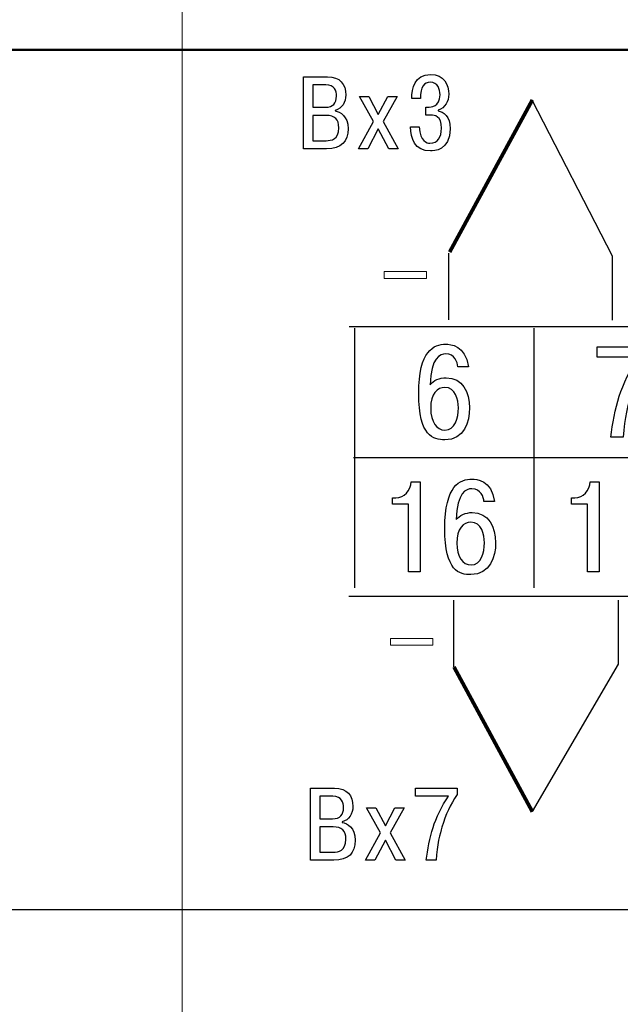
# Model space of a CAD drawing. Extents: x 111 to 755, y 692 to 1112.
# Drawn here: x 582 to 599, y 990 to 1017 of the extents above; entities that cross this region are included whole.
import ezdxf
from ezdxf.lldxf.tags import DXFTag

# ---------------------------------------------------------------- set-up
doc = ezdxf.new("R2010")
doc.units = 0
doc.header["$MEASUREMENT"] = 0
doc.layers.add('Layer 1', color=7, linetype='Continuous')
doc.layers.add('work', color=7, linetype='Continuous')
doc.layers.add('main', color=5, linetype='Continuous', lineweight=50)
tags = doc.linetypes.add('New Line1', pattern=[0.8, 0.5, -0.3]).pattern_tags.tags
tags[6:7] = [DXFTag(74, 4), DXFTag(75, 0), DXFTag(340, '0'), DXFTag(46, 1.0), DXFTag(50, 0.0), DXFTag(44, 0.0), DXFTag(45, 0.0)]
tags[4:5] = [DXFTag(74, 4), DXFTag(75, 0), DXFTag(340, '0'), DXFTag(46, 1.0), DXFTag(50, 0.0), DXFTag(44, 0.0), DXFTag(45, 0.0)]

# ---------------------------------------------------------------- blocks, each defined once
blk = doc.blocks.new('Эт2')
at = {"layer": 'Layer 1', "color": 250}
blk.add_open_spline([(720.191, 958.047), (720.191, 958.047), (720.191, 1011.047), (720.191, 1011.047), (720.191, 1011.047), (720.191, 1011.047), (790.191, 1011.047), (790.191, 1011.047), (790.191, 1011.047), (790.191, 1011.047), (790.191, 958.047), (790.191, 958.047), (790.191, 958.047), (790.191, 958.047), (720.191, 958.047), (720.191, 958.047)], degree=3, knots=[0, 0, 0, 0, 0.2, 0.2, 0.2, 0.2, 0.4, 0.4, 0.4, 0.4, 0.6, 0.6, 0.6, 0.6, 1, 1, 1, 1], dxfattribs=at)
at = {"layer": 'Layer 1', "color": 7}
for points, knots in [([(761.435, 1008.936), (761.444, 1008.626), (761.551, 1008.276), (761.985, 1008.276), (761.985, 1008.276), (762.067, 1008.276), (762.527, 1008.29), (762.527, 1008.886), (762.527, 1008.886), (762.527, 1009.236), (762.33, 1009.348), (762.194, 1009.374), (762.194, 1009.374), (762.194, 1009.374), (762.194, 1009.396), (762.194, 1009.396), (762.194, 1009.396), (762.392, 1009.453), (762.485, 1009.642), (762.485, 1009.828), (762.485, 1009.828), (762.485, 1010.091), (762.358, 1010.37), (761.983, 1010.37), (761.983, 1010.37), (761.554, 1010.37), (761.469, 1009.986), (761.472, 1009.71), (761.472, 1009.71), (761.472, 1009.71), (761.709, 1009.71), (761.709, 1009.71), (761.709, 1009.71), (761.712, 1010.048), (761.813, 1010.158), (761.977, 1010.158), (761.977, 1010.158), (762.189, 1010.158), (762.248, 1009.964), (762.248, 1009.817), (762.248, 1009.817), (762.248, 1009.478), (761.99, 1009.475), (761.918, 1009.475), (761.918, 1009.475), (761.918, 1009.475), (761.858, 1009.475), (761.858, 1009.475), (761.858, 1009.475), (761.858, 1009.475), (761.858, 1009.261), (761.858, 1009.261), (761.858, 1009.261), (761.858, 1009.261), (762, 1009.261), (762, 1009.261), (762, 1009.261), (762.101, 1009.261), (762.287, 1009.233), (762.287, 1008.905), (762.287, 1008.905), (762.287, 1008.646), (762.183, 1008.488), (761.971, 1008.488), (761.971, 1008.488), (761.887, 1008.488), (761.7, 1008.527), (761.678, 1008.936), (761.678, 1008.936), (761.678, 1008.936), (761.435, 1008.936), (761.435, 1008.936)], [0, 0, 0, 0, 0.052632, 0.052632, 0.052632, 0.052632, 0.105263, 0.105263, 0.105263, 0.105263, 0.157895, 0.157895, 0.157895, 0.157895, 0.210526, 0.210526, 0.210526, 0.210526, 0.263158, 0.263158, 0.263158, 0.263158, 0.315789, 0.315789, 0.315789, 0.315789, 0.368421, 0.368421, 0.368421, 0.368421, 0.421053, 0.421053, 0.421053, 0.421053, 0.473684, 0.473684, 0.473684, 0.473684, 0.526316, 0.526316, 0.526316, 0.526316, 0.578947, 0.578947, 0.578947, 0.578947, 0.631579, 0.631579, 0.631579, 0.631579, 0.684211, 0.684211, 0.684211, 0.684211, 0.736842, 0.736842, 0.736842, 0.736842, 0.789474, 0.789474, 0.789474, 0.789474, 0.842105, 0.842105, 0.842105, 0.842105, 0.894737, 0.894737, 0.894737, 0.894737, 1, 1, 1, 1]), ([(758.51, 1010.311), (758.51, 1010.311), (758.51, 1008.335), (758.51, 1008.335), (758.51, 1008.335), (758.51, 1008.335), (759.142, 1008.335), (759.142, 1008.335), (759.142, 1008.335), (759.549, 1008.335), (759.729, 1008.536), (759.729, 1008.886), (759.729, 1008.886), (759.729, 1009.238), (759.515, 1009.348), (759.374, 1009.374), (759.374, 1009.374), (759.374, 1009.374), (759.374, 1009.388), (759.374, 1009.388), (759.374, 1009.388), (759.563, 1009.436), (759.667, 1009.614), (759.667, 1009.809), (759.667, 1009.809), (759.667, 1010.105), (759.507, 1010.311), (759.165, 1010.311), (759.165, 1010.311), (759.165, 1010.311), (758.51, 1010.311), (758.51, 1010.311)], [0, 0, 0, 0, 0.111111, 0.111111, 0.111111, 0.111111, 0.222222, 0.222222, 0.222222, 0.222222, 0.333333, 0.333333, 0.333333, 0.333333, 0.444444, 0.444444, 0.444444, 0.444444, 0.555556, 0.555556, 0.555556, 0.555556, 0.666667, 0.666667, 0.666667, 0.666667, 0.777778, 0.777778, 0.777778, 0.777778, 1, 1, 1, 1]), ([(758.761, 1010.088), (758.761, 1010.088), (759.12, 1010.088), (759.12, 1010.088), (759.12, 1010.088), (759.368, 1010.088), (759.411, 1009.916), (759.411, 1009.78), (759.411, 1009.78), (759.411, 1009.583), (759.32, 1009.473), (759.111, 1009.473), (759.111, 1009.473), (759.111, 1009.473), (758.761, 1009.473), (758.761, 1009.473), (758.761, 1009.473), (758.761, 1009.473), (758.761, 1010.088), (758.761, 1010.088)], [0, 0, 0, 0, 0.166667, 0.166667, 0.166667, 0.166667, 0.333333, 0.333333, 0.333333, 0.333333, 0.5, 0.5, 0.5, 0.5, 0.666667, 0.666667, 0.666667, 0.666667, 1, 1, 1, 1]), ([(760.556, 1009.278), (760.556, 1009.278), (760.297, 1009.769), (760.297, 1009.769), (760.297, 1009.769), (760.297, 1009.769), (760.043, 1009.769), (760.043, 1009.769), (760.043, 1009.769), (760.043, 1009.769), (760.426, 1009.083), (760.426, 1009.083), (760.426, 1009.083), (760.426, 1009.083), (760.014, 1008.335), (760.014, 1008.335), (760.014, 1008.335), (760.014, 1008.335), (760.268, 1008.335), (760.268, 1008.335), (760.268, 1008.335), (760.268, 1008.335), (760.556, 1008.886), (760.556, 1008.886), (760.556, 1008.886), (760.556, 1008.886), (760.844, 1008.335), (760.844, 1008.335), (760.844, 1008.335), (760.844, 1008.335), (761.098, 1008.335), (761.098, 1008.335), (761.098, 1008.335), (761.098, 1008.335), (760.686, 1009.083), (760.686, 1009.083), (760.686, 1009.083), (760.686, 1009.083), (761.07, 1009.769), (761.07, 1009.769), (761.07, 1009.769), (761.07, 1009.769), (760.816, 1009.769), (760.816, 1009.769), (760.816, 1009.769), (760.816, 1009.769), (760.556, 1009.278), (760.556, 1009.278)], [0, 0, 0, 0, 0.076923, 0.076923, 0.076923, 0.076923, 0.153846, 0.153846, 0.153846, 0.153846, 0.230769, 0.230769, 0.230769, 0.230769, 0.307692, 0.307692, 0.307692, 0.307692, 0.384615, 0.384615, 0.384615, 0.384615, 0.461538, 0.461538, 0.461538, 0.461538, 0.538462, 0.538462, 0.538462, 0.538462, 0.615385, 0.615385, 0.615385, 0.615385, 0.692308, 0.692308, 0.692308, 0.692308, 0.769231, 0.769231, 0.769231, 0.769231, 0.846154, 0.846154, 0.846154, 0.846154, 1, 1, 1, 1]), ([(758.761, 1009.25), (758.761, 1009.25), (759.126, 1009.25), (759.126, 1009.25), (759.126, 1009.25), (759.365, 1009.25), (759.475, 1009.151), (759.475, 1008.908), (759.475, 1008.908), (759.475, 1008.589), (759.275, 1008.558), (759.126, 1008.558), (759.126, 1008.558), (759.126, 1008.558), (758.761, 1008.558), (758.761, 1008.558), (758.761, 1008.558), (758.761, 1008.558), (758.761, 1009.25), (758.761, 1009.25)], [0, 0, 0, 0, 0.166667, 0.166667, 0.166667, 0.166667, 0.333333, 0.333333, 0.333333, 0.333333, 0.5, 0.5, 0.5, 0.5, 0.666667, 0.666667, 0.666667, 0.666667, 1, 1, 1, 1]), ([(763.023, 1002.365), (762.949, 1002.961), (762.525, 1002.982), (762.407, 1002.982), (762.407, 1002.982), (762.083, 1002.982), (761.663, 1002.816), (761.663, 1001.627), (761.663, 1001.627), (761.663, 1000.452), (762.069, 1000.364), (762.375, 1000.364), (762.375, 1000.364), (762.909, 1000.364), (763.055, 1000.858), (763.055, 1001.236), (763.055, 1001.236), (763.055, 1001.67), (762.86, 1002.065), (762.415, 1002.065), (762.415, 1002.065), (762.233, 1002.065), (762.062, 1001.991), (761.977, 1001.871), (761.977, 1001.871), (761.994, 1002.626), (762.254, 1002.717), (762.404, 1002.717), (762.404, 1002.717), (762.657, 1002.717), (762.724, 1002.481), (762.735, 1002.365), (762.735, 1002.365), (762.735, 1002.365), (763.023, 1002.365), (763.023, 1002.365)], [0, 0, 0, 0, 0.1, 0.1, 0.1, 0.1, 0.2, 0.2, 0.2, 0.2, 0.3, 0.3, 0.3, 0.3, 0.4, 0.4, 0.4, 0.4, 0.5, 0.5, 0.5, 0.5, 0.6, 0.6, 0.6, 0.6, 0.7, 0.7, 0.7, 0.7, 0.8, 0.8, 0.8, 0.8, 1, 1, 1, 1]), ([(766.546, 1002.629), (766.546, 1002.629), (767.689, 1002.629), (767.689, 1002.629), (767.689, 1002.629), (767.458, 1002.318), (767.259, 1001.877), (767.155, 1001.56), (767.155, 1001.56), (767.041, 1001.207), (766.963, 1000.801), (766.924, 1000.438), (766.924, 1000.438), (766.924, 1000.438), (767.259, 1000.438), (767.259, 1000.438), (767.259, 1000.438), (767.294, 1000.967), (767.397, 1001.355), (767.465, 1001.574), (767.465, 1001.574), (767.6, 1002.019), (767.743, 1002.322), (767.992, 1002.692), (767.992, 1002.692), (767.992, 1002.692), (767.992, 1002.908), (767.992, 1002.908), (767.992, 1002.908), (767.992, 1002.908), (766.546, 1002.908), (766.546, 1002.908), (766.546, 1002.908), (766.546, 1002.908), (766.546, 1002.629), (766.546, 1002.629)], [0, 0, 0, 0, 0.1, 0.1, 0.1, 0.1, 0.2, 0.2, 0.2, 0.2, 0.3, 0.3, 0.3, 0.3, 0.4, 0.4, 0.4, 0.4, 0.5, 0.5, 0.5, 0.5, 0.6, 0.6, 0.6, 0.6, 0.7, 0.7, 0.7, 0.7, 0.8, 0.8, 0.8, 0.8, 1, 1, 1, 1]), ([(761.991, 1001.229), (761.991, 1001.624), (762.176, 1001.8), (762.379, 1001.8), (762.379, 1001.8), (762.671, 1001.8), (762.749, 1001.461), (762.749, 1001.239), (762.749, 1001.239), (762.749, 1000.964), (762.657, 1000.629), (762.382, 1000.629), (762.382, 1000.629), (762.155, 1000.629), (761.991, 1000.851), (761.991, 1001.229)], [0, 0, 0, 0, 0.2, 0.2, 0.2, 0.2, 0.4, 0.4, 0.4, 0.4, 0.6, 0.6, 0.6, 0.6, 1, 1, 1, 1]), ([(760.949, 998.601), (760.949, 998.601), (761.384, 998.601), (761.384, 998.601), (761.384, 998.601), (761.384, 998.601), (761.384, 996.745), (761.384, 996.745), (761.384, 996.745), (761.384, 996.745), (761.701, 996.745), (761.701, 996.745), (761.701, 996.745), (761.701, 996.745), (761.701, 999.215), (761.701, 999.215), (761.701, 999.215), (761.701, 999.215), (761.458, 999.215), (761.458, 999.215), (761.458, 999.215), (761.437, 998.975), (761.27, 998.774), (761.038, 998.774), (761.038, 998.774), (761.038, 998.774), (760.949, 998.774), (760.949, 998.774), (760.949, 998.774), (760.949, 998.774), (760.949, 998.601), (760.949, 998.601)], [0, 0, 0, 0, 0.111111, 0.111111, 0.111111, 0.111111, 0.222222, 0.222222, 0.222222, 0.222222, 0.333333, 0.333333, 0.333333, 0.333333, 0.444444, 0.444444, 0.444444, 0.444444, 0.555556, 0.555556, 0.555556, 0.555556, 0.666667, 0.666667, 0.666667, 0.666667, 0.777778, 0.777778, 0.777778, 0.777778, 1, 1, 1, 1]), ([(763.737, 998.671), (763.662, 999.268), (763.239, 999.289), (763.121, 999.289), (763.121, 999.289), (762.797, 999.289), (762.377, 999.123), (762.377, 997.934), (762.377, 997.934), (762.377, 996.759), (762.783, 996.67), (763.089, 996.67), (763.089, 996.67), (763.623, 996.67), (763.769, 997.165), (763.769, 997.543), (763.769, 997.543), (763.769, 997.976), (763.573, 998.372), (763.128, 998.372), (763.128, 998.372), (762.947, 998.372), (762.776, 998.297), (762.69, 998.178), (762.69, 998.178), (762.708, 998.933), (762.968, 999.024), (763.118, 999.024), (763.118, 999.024), (763.371, 999.024), (763.438, 998.788), (763.449, 998.671), (763.449, 998.671), (763.449, 998.671), (763.737, 998.671), (763.737, 998.671)], [0, 0, 0, 0, 0.1, 0.1, 0.1, 0.1, 0.2, 0.2, 0.2, 0.2, 0.3, 0.3, 0.3, 0.3, 0.4, 0.4, 0.4, 0.4, 0.5, 0.5, 0.5, 0.5, 0.6, 0.6, 0.6, 0.6, 0.7, 0.7, 0.7, 0.7, 0.8, 0.8, 0.8, 0.8, 1, 1, 1, 1]), ([(765.85, 998.601), (765.85, 998.601), (766.285, 998.601), (766.285, 998.601), (766.285, 998.601), (766.285, 998.601), (766.285, 996.745), (766.285, 996.745), (766.285, 996.745), (766.285, 996.745), (766.602, 996.745), (766.602, 996.745), (766.602, 996.745), (766.602, 996.745), (766.602, 999.214), (766.602, 999.214), (766.602, 999.214), (766.602, 999.214), (766.359, 999.214), (766.359, 999.214), (766.359, 999.214), (766.338, 998.975), (766.171, 998.773), (765.939, 998.773), (765.939, 998.773), (765.939, 998.773), (765.85, 998.773), (765.85, 998.773), (765.85, 998.773), (765.85, 998.773), (765.85, 998.601), (765.85, 998.601)], [0, 0, 0, 0, 0.111111, 0.111111, 0.111111, 0.111111, 0.222222, 0.222222, 0.222222, 0.222222, 0.333333, 0.333333, 0.333333, 0.333333, 0.444444, 0.444444, 0.444444, 0.444444, 0.555556, 0.555556, 0.555556, 0.555556, 0.666667, 0.666667, 0.666667, 0.666667, 0.777778, 0.777778, 0.777778, 0.777778, 1, 1, 1, 1]), ([(762.705, 997.535), (762.705, 997.931), (762.89, 998.107), (763.093, 998.107), (763.093, 998.107), (763.385, 998.107), (763.463, 997.768), (763.463, 997.546), (763.463, 997.546), (763.463, 997.271), (763.371, 996.936), (763.096, 996.936), (763.096, 996.936), (762.868, 996.936), (762.705, 997.158), (762.705, 997.535)], [0, 0, 0, 0, 0.2, 0.2, 0.2, 0.2, 0.4, 0.4, 0.4, 0.4, 0.6, 0.6, 0.6, 0.6, 1, 1, 1, 1]), ([(758.704, 990.822), (758.704, 990.822), (758.704, 988.846), (758.704, 988.846), (758.704, 988.846), (758.704, 988.846), (759.336, 988.846), (759.336, 988.846), (759.336, 988.846), (759.743, 988.846), (759.923, 989.046), (759.923, 989.396), (759.923, 989.396), (759.923, 989.749), (759.709, 989.859), (759.568, 989.885), (759.568, 989.885), (759.568, 989.885), (759.568, 989.899), (759.568, 989.899), (759.568, 989.899), (759.757, 989.947), (759.861, 990.125), (759.861, 990.319), (759.861, 990.319), (759.861, 990.616), (759.701, 990.822), (759.359, 990.822), (759.359, 990.822), (759.359, 990.822), (758.704, 990.822), (758.704, 990.822)], [0, 0, 0, 0, 0.111111, 0.111111, 0.111111, 0.111111, 0.222222, 0.222222, 0.222222, 0.222222, 0.333333, 0.333333, 0.333333, 0.333333, 0.444444, 0.444444, 0.444444, 0.444444, 0.555556, 0.555556, 0.555556, 0.555556, 0.666667, 0.666667, 0.666667, 0.666667, 0.777778, 0.777778, 0.777778, 0.777778, 1, 1, 1, 1]), ([(761.572, 990.599), (761.572, 990.599), (762.478, 990.599), (762.478, 990.599), (762.478, 990.599), (762.295, 990.35), (762.136, 989.997), (762.055, 989.744), (762.055, 989.744), (761.965, 989.462), (761.902, 989.137), (761.871, 988.846), (761.871, 988.846), (761.871, 988.846), (762.137, 988.846), (762.137, 988.846), (762.137, 988.846), (762.165, 989.269), (762.248, 989.58), (762.3, 989.755), (762.3, 989.755), (762.407, 990.11), (762.52, 990.353), (762.718, 990.65), (762.718, 990.65), (762.718, 990.65), (762.718, 990.822), (762.718, 990.822), (762.718, 990.822), (762.718, 990.822), (761.572, 990.822), (761.572, 990.822), (761.572, 990.822), (761.572, 990.822), (761.572, 990.599), (761.572, 990.599)], [0, 0, 0, 0, 0.1, 0.1, 0.1, 0.1, 0.2, 0.2, 0.2, 0.2, 0.3, 0.3, 0.3, 0.3, 0.4, 0.4, 0.4, 0.4, 0.5, 0.5, 0.5, 0.5, 0.6, 0.6, 0.6, 0.6, 0.7, 0.7, 0.7, 0.7, 0.8, 0.8, 0.8, 0.8, 1, 1, 1, 1]), ([(758.955, 990.599), (758.955, 990.599), (759.314, 990.599), (759.314, 990.599), (759.314, 990.599), (759.562, 990.599), (759.605, 990.427), (759.605, 990.291), (759.605, 990.291), (759.605, 990.094), (759.514, 989.983), (759.305, 989.983), (759.305, 989.983), (759.305, 989.983), (758.955, 989.983), (758.955, 989.983), (758.955, 989.983), (758.955, 989.983), (758.955, 990.599), (758.955, 990.599)], [0, 0, 0, 0, 0.166667, 0.166667, 0.166667, 0.166667, 0.333333, 0.333333, 0.333333, 0.333333, 0.5, 0.5, 0.5, 0.5, 0.666667, 0.666667, 0.666667, 0.666667, 1, 1, 1, 1]), ([(760.75, 989.789), (760.75, 989.789), (760.491, 990.28), (760.491, 990.28), (760.491, 990.28), (760.491, 990.28), (760.237, 990.28), (760.237, 990.28), (760.237, 990.28), (760.237, 990.28), (760.62, 989.594), (760.62, 989.594), (760.62, 989.594), (760.62, 989.594), (760.208, 988.846), (760.208, 988.846), (760.208, 988.846), (760.208, 988.846), (760.462, 988.846), (760.462, 988.846), (760.462, 988.846), (760.462, 988.846), (760.75, 989.396), (760.75, 989.396), (760.75, 989.396), (760.75, 989.396), (761.038, 988.846), (761.038, 988.846), (761.038, 988.846), (761.038, 988.846), (761.292, 988.846), (761.292, 988.846), (761.292, 988.846), (761.292, 988.846), (760.88, 989.594), (760.88, 989.594), (760.88, 989.594), (760.88, 989.594), (761.264, 990.28), (761.264, 990.28), (761.264, 990.28), (761.264, 990.28), (761.01, 990.28), (761.01, 990.28), (761.01, 990.28), (761.01, 990.28), (760.75, 989.789), (760.75, 989.789)], [0, 0, 0, 0, 0.076923, 0.076923, 0.076923, 0.076923, 0.153846, 0.153846, 0.153846, 0.153846, 0.230769, 0.230769, 0.230769, 0.230769, 0.307692, 0.307692, 0.307692, 0.307692, 0.384615, 0.384615, 0.384615, 0.384615, 0.461538, 0.461538, 0.461538, 0.461538, 0.538462, 0.538462, 0.538462, 0.538462, 0.615385, 0.615385, 0.615385, 0.615385, 0.692308, 0.692308, 0.692308, 0.692308, 0.769231, 0.769231, 0.769231, 0.769231, 0.846154, 0.846154, 0.846154, 0.846154, 1, 1, 1, 1]), ([(758.955, 989.761), (758.955, 989.761), (759.32, 989.761), (759.32, 989.761), (759.32, 989.761), (759.559, 989.761), (759.669, 989.662), (759.669, 989.419), (759.669, 989.419), (759.669, 989.1), (759.469, 989.069), (759.32, 989.069), (759.32, 989.069), (759.32, 989.069), (758.955, 989.069), (758.955, 989.069), (758.955, 989.069), (758.955, 989.069), (758.955, 989.761), (758.955, 989.761)], [0, 0, 0, 0, 0.166667, 0.166667, 0.166667, 0.166667, 0.333333, 0.333333, 0.333333, 0.333333, 0.5, 0.5, 0.5, 0.5, 0.666667, 0.666667, 0.666667, 0.666667, 1, 1, 1, 1])]:
    blk.add_open_spline(points, degree=3, knots=knots, dxfattribs=at)
at = {"layer": 'Layer 1', "color": 7, "lineweight": 80}
for points in [[(764.772, 1009.669), (764.772, 1009.669), (762.506, 1005.504), (762.506, 1005.504)], [(762.629, 994.141), (762.629, 994.141), (764.773, 990.186), (764.773, 990.186)]]:
    blk.add_open_spline(points, degree=3, dxfattribs=at)
at = {"layer": 'Layer 1', "color": 7, "lineweight": 30}
for points in [[(766.973, 1003.645), (766.973, 1003.645), (766.973, 1005.394), (766.973, 1005.394), (766.973, 1005.394), (766.973, 1005.394), (764.772, 1009.669), (764.772, 1009.669)], [(767.122, 995.97), (767.122, 995.97), (767.122, 994.22), (767.122, 994.22), (767.122, 994.22), (767.122, 994.22), (764.773, 990.186), (764.773, 990.186)]]:
    blk.add_open_spline(points, degree=3, knots=[0, 0, 0, 0, 0.333333, 0.333333, 0.333333, 0.333333, 1, 1, 1, 1], dxfattribs=at)
for points in [[(762.48, 1005.473), (762.48, 1005.473), (762.48, 1003.647), (762.48, 1003.647)], [(759.758, 1003.469), (759.758, 1003.469), (784.607, 1003.469), (784.607, 1003.469)], [(759.904, 1003.425), (759.904, 1003.425), (759.904, 999.854), (759.904, 999.854)], [(760.873, 1003.469), (760.873, 1003.469), (778.319, 1003.469), (778.319, 1003.469)], [(764.814, 1003.425), (764.814, 1003.425), (764.814, 999.854), (764.814, 999.854)], [(759.879, 999.877), (759.879, 999.877), (784.486, 999.877), (784.486, 999.877)], [(759.904, 999.878), (759.904, 999.878), (759.904, 996.308), (759.904, 996.308)], [(764.814, 999.878), (764.814, 999.878), (764.814, 996.308), (764.814, 996.308)], [(759.754, 996.082), (759.754, 996.082), (784.608, 996.082), (784.608, 996.082)], [(762.629, 994.142), (762.629, 994.142), (762.629, 995.968), (762.629, 995.968)], [(720.19, 987.502), (720.19, 987.502), (790.19, 987.502), (790.19, 987.502)]]:
    blk.add_open_spline(points, degree=3, dxfattribs=at)
at = {"layer": 'Layer 1', "color": 7, "lineweight": 13}
for points in [[(761.881, 1004.787), (761.881, 1004.787), (760.72, 1004.787), (760.72, 1004.787), (760.72, 1004.787), (760.72, 1004.787), (760.72, 1004.97), (760.72, 1004.97), (760.72, 1004.97), (760.72, 1004.97), (761.881, 1004.97), (761.881, 1004.97), (761.881, 1004.97), (761.881, 1004.97), (761.881, 1004.787), (761.881, 1004.787)], [(762.051, 994.735), (762.051, 994.735), (760.89, 994.735), (760.89, 994.735), (760.89, 994.735), (760.89, 994.735), (760.89, 994.917), (760.89, 994.917), (760.89, 994.917), (760.89, 994.917), (762.051, 994.917), (762.051, 994.917), (762.051, 994.917), (762.051, 994.917), (762.051, 994.735), (762.051, 994.735)]]:
    blk.add_open_spline(points, degree=3, knots=[0, 0, 0, 0, 0.2, 0.2, 0.2, 0.2, 0.4, 0.4, 0.4, 0.4, 0.6, 0.6, 0.6, 0.6, 1, 1, 1, 1], dxfattribs=at)

msp = doc.modelspace()

# ---------------------------------------------------------------- linework, layer by layer
at = {"layer": 'main', "linetype": 'New Line1', "lineweight": 18, "ltscale": 7}
msp.add_line((586.629, 1047.937), (586.629, 945.494), dxfattribs=at)
at = {"layer": 'main'}
msp.add_line((551.129, 1016.049), (622.129, 1016.049), dxfattribs=at)

# ---------------------------------------------------------------- block references
at = {"layer": 'work', "linetype": 'New Line1', "lineweight": 0}
msp.add_blockref('Эт2', (-168.562, 5.002), dxfattribs=at)

doc.saveas('drawing.dxf')
